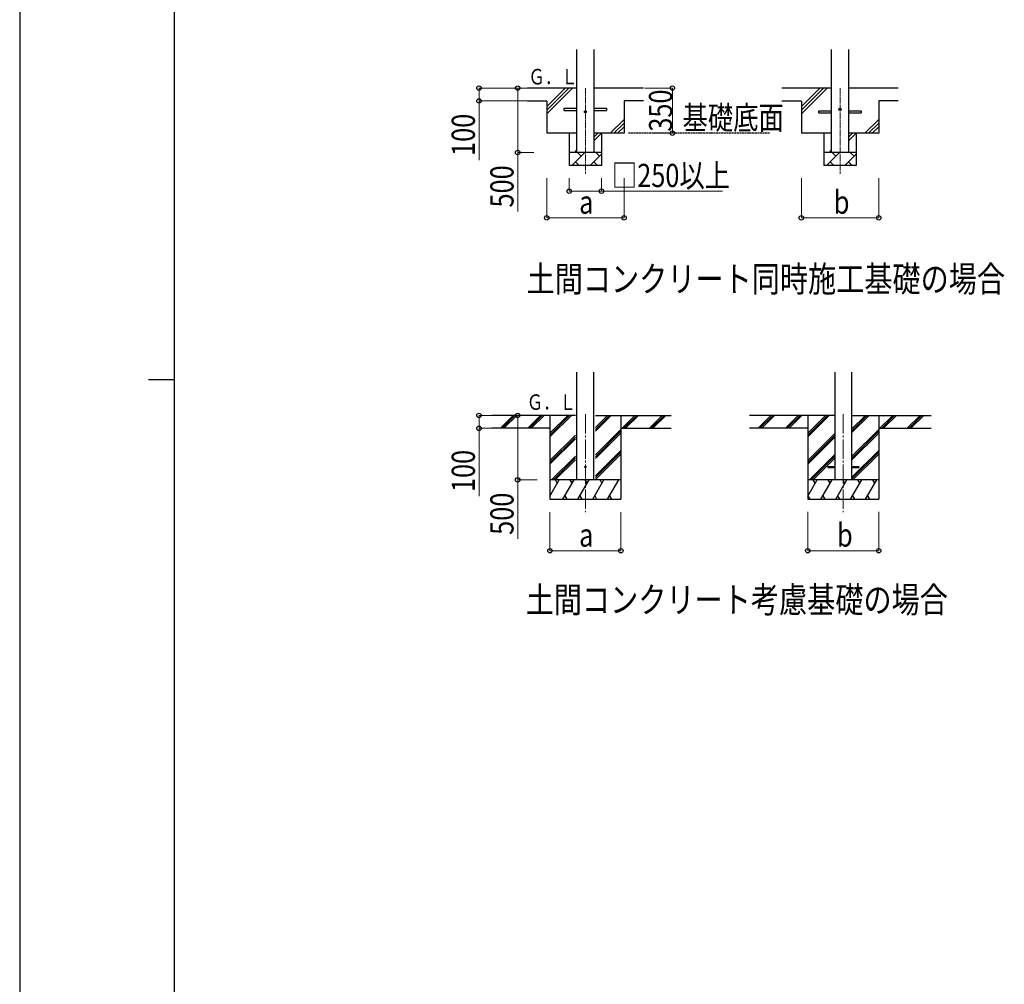
# Model space of a CAD drawing. Units: millimetres. Extents: x 0 to 33640, y 0 to 23760.
# Drawn here: x 0 to 7637, y 7687 to 15172 of the extents above; entities that cross this region are included whole.
import ezdxf

# ---------------------------------------------------------------- set-up
doc = ezdxf.new("R2010")
doc.units = ezdxf.units.MM
doc.linetypes.add('YCENTER_1', pattern=[13, 10, -1, 1, -1])
doc.linetypes.add('YHIDDEN_1', pattern=[4, 3, -1])
for name, color, linetype, lineweight in [('USER1', 3, 'Continuous', 13), ('YKK_12', 2, 'Continuous', 13), ('YKK_13', 4, 'Continuous', 30), ('YKK_A1', 4, 'Continuous', 30), ('YKK_D', 6, 'Continuous', 13), ('YKK_ZWAK', 7, 'Continuous', 30)]:
    doc.layers.add(name, color=color, linetype=linetype, lineweight=lineweight)
doc.styles.add('text-b', font='extslim2.shx', dxfattribs={"width": 0.8, "bigfont": 'extfont2.shx'})

msp = doc.modelspace()

# ---------------------------------------------------------------- linework, layer by layer
at = {"layer": 'YKK_12', "linetype": 'YCENTER_1', "ltscale": 5}
for p, q in [((4387.4, 14641.4), (4387.4, 13975.4)), ((6362.4, 14641.4), (6362.4, 13975.4))]:
    msp.add_line(p, q, dxfattribs=at)
at = {"layer": 'YKK_12', "linetype": 'YCENTER_1', "ltscale": 15}
for p, q in [((4387.4, 12110.4), (4387.4, 11351.2)), ((6387.4, 12110.4), (6387.4, 11351.2))]:
    msp.add_line(p, q, dxfattribs=at)
at = {"layer": 'YKK_13'}
for p, q in [((4222.4, 14484.4), (4322.4, 14484.4)), ((4222.4, 14468.4), (4222.4, 14484.4)), ((4222.4, 14468.4), (4322.4, 14468.4)), ((4452.4, 14484.4), (4552.4, 14484.4)), ((4452.4, 14468.4), (4552.4, 14468.4)), ((4552.4, 14484.4), (4552.4, 14468.4)), ((6197.4, 14464.4), (6297.4, 14464.4)), ((6197.4, 14448.4), (6197.4, 14464.4)), ((6197.4, 14448.4), (6297.4, 14448.4)), ((6427.4, 14464.4), (6527.4, 14464.4)), ((6427.4, 14448.4), (6527.4, 14448.4)), ((6527.4, 14464.4), (6527.4, 14448.4))]:
    msp.add_line(p, q, dxfattribs=at)
at = {"layer": 'YKK_13', "ltscale": 20}
for p, q in [((6267.6, 11705.7), (6267.6, 11696.7)), ((6267.6, 11705.7), (6322.4, 11705.7)), ((6267.6, 11696.7), (6322.4, 11696.7)), ((6452.4, 11705.7), (6507.2, 11705.7)), ((6452.4, 11696.7), (6507.2, 11696.7)), ((6507.2, 11705.7), (6507.2, 11696.7))]:
    msp.add_line(p, q, dxfattribs=at)
at = {"layer": 'YKK_13'}
for centre in [(4387.4, 14456.4), (6362.4, 14476.4)]:
    msp.add_circle(centre, 8, dxfattribs=at)
at = {"layer": 'YKK_13', "ltscale": 20}
msp.add_circle((4387.4, 11701.2), 5, dxfattribs=at)
at = {"layer": 'YKK_A1', "linetype": 'Continuous', "ltscale": 25}
for p, q in [((4322.4, 14141.4), (4322.4, 14941.4)), ((4452.4, 14941.4), (4452.4, 14141.4)), ((6297.4, 14141.4), (6297.4, 14941.4)), ((6427.4, 14941.4), (6427.4, 14141.4)), ((4322.4, 14641.4), (3937.4, 14641.4)), ((4087.4, 14441.4), (4287.4, 14641.4)), ((4087.4, 14497.9), (4230.8, 14641.4)), ((4087.4, 14469.7), (4259.1, 14641.4)), ((4837.4, 14641.4), (4452.4, 14641.4)), ((6297.4, 14641.4), (5912.4, 14641.4)), ((6062.4, 14441.4), (6262.4, 14641.4)), ((6062.4, 14497.9), (6205.8, 14641.4)), ((6062.4, 14469.7), (6234.1, 14641.4)), ((6812.4, 14641.4), (6427.4, 14641.4)), ((4087.4, 14540.4), (3937.4, 14540.4)), ((4837.4, 14541.4), (4687.4, 14541.4)), ((6062.4, 14540.4), (5912.4, 14540.4)), ((6812.4, 14541.4), (6662.4, 14541.4)), ((4580.8, 14291.4), (4687.4, 14397.9)), ((4609.1, 14291.4), (4687.4, 14369.7)), ((6555.8, 14291.4), (6662.4, 14397.9)), ((6584.1, 14291.4), (6662.4, 14369.7)), ((4452.4, 14232.2), (4511.5, 14291.4)), ((4452.4, 14260.5), (4483.2, 14291.4)), ((4637.4, 14291.4), (4687.4, 14341.4)), ((6427.4, 14232.2), (6486.5, 14291.4)), ((6427.4, 14260.5), (6458.2, 14291.4)), ((6612.4, 14291.4), (6662.4, 14341.4)), ((4283.1, 14041.4), (4383.1, 14141.4)), ((4305, 14141.4), (4322.4, 14158.8)), ((4354.5, 14112.8), (4326, 14141.4)), ((4424.5, 14041.4), (4512.4, 14129.2)), ((4496, 14112.8), (4467.4, 14141.4)), ((6258.1, 14041.4), (6358.1, 14141.4)), ((6280, 14141.4), (6297.4, 14158.8)), ((6329.5, 14112.8), (6301, 14141.4)), ((6399.5, 14041.4), (6487.4, 14129.2)), ((6471, 14112.8), (6442.4, 14141.4)), ((4311.6, 14069.9), (4340.2, 14041.4)), ((4453.1, 14069.9), (4481.6, 14041.4)), ((6286.6, 14069.9), (6315.2, 14041.4)), ((6428.1, 14069.9), (6456.6, 14041.4)), ((4512.4, 14041.4), (4262.4, 14041.4)), ((6487.4, 14041.4), (6237.4, 14041.4))]:
    msp.add_line(p, q, dxfattribs=at)
at = {"layer": 'YKK_A1'}
for p, q in [((4087.4, 14540.4), (4087.4, 14291.4)), ((4687.4, 14541.4), (4687.4, 14291.4)), ((6062.4, 14540.4), (6062.4, 14291.4)), ((6662.4, 14541.4), (6662.4, 14291.4)), ((4322.4, 14291.4), (4087.4, 14291.4)), ((4262.4, 14291.4), (4262.4, 14041.4)), ((4687.4, 14291.4), (4452.4, 14291.4)), ((4512.4, 14291.4), (4512.4, 14041.4)), ((6297.4, 14291.4), (6062.4, 14291.4)), ((6237.4, 14291.4), (6237.4, 14041.4)), ((6662.4, 14291.4), (6427.4, 14291.4)), ((6487.4, 14291.4), (6487.4, 14041.4)), ((4512.4, 14141.4), (4262.4, 14141.4)), ((6487.4, 14141.4), (6237.4, 14141.4)), ((4309.6, 12101.2), (3661.4, 12101.2)), ((4112.4, 12101.2), (4112.4, 11451.2)), ((4465.1, 12101.2), (5053, 12101.2)), ((4662.4, 12101.2), (4662.4, 11451.2)), ((6322.4, 12101.2), (5661.4, 12101.2)), ((6112.4, 12101.2), (6112.4, 11451.2)), ((6452.4, 12101.2), (7070.6, 12101.2)), ((6662.4, 12101.2), (6662.4, 11451.2)), ((4112.4, 12001.2), (3661.4, 12001.2)), ((4662.4, 12001.2), (5053, 12001.2)), ((6112.4, 12001.2), (5661.4, 12001.2)), ((6662.4, 12001.2), (7070.6, 12001.2))]:
    msp.add_line(p, q, dxfattribs=at)
at = {"layer": 'YKK_A1', "linetype": 'YHIDDEN_1', "ltscale": 5}
msp.add_line((5816.6, 14291.4), (4717.1, 14291.4), dxfattribs=at)
at = {"layer": 'YKK_A1', "ltscale": 20}
for p, q in [((4322.4, 11601.2), (4322.4, 12436.5)), ((4452.4, 11601.2), (4452.4, 12436.5)), ((6322.4, 12437.5), (6322.4, 11601.2)), ((6452.4, 12437.5), (6452.4, 11601.2))]:
    msp.add_line(p, q, dxfattribs=at)
at = {"layer": 'YKK_A1', "linetype": 'Continuous'}
for p, q in [((3728.1, 12002.6), (3826.7, 12101.2)), ((3740.8, 12001.2), (3840.8, 12101.2)), ((3755, 12001.2), (3855, 12101.2)), ((3940.2, 12002.6), (4038.8, 12101.2)), ((3953, 12001.2), (4053, 12101.2)), ((3967.1, 12001.2), (4067.1, 12101.2)), ((4112.4, 11934.3), (4279.2, 12101.2)), ((4112.4, 11948.4), (4265.1, 12101.2)), ((4112.4, 11962.6), (4251, 12101.2)), ((4465.1, 11978.7), (4587.6, 12101.2)), ((4465.1, 11992.8), (4573.5, 12101.2)), ((4465.1, 12006.9), (4559.3, 12101.2)), ((4671.5, 12001.2), (4771.5, 12101.2)), ((4685.6, 12001.2), (4785.6, 12101.2)), ((4699.7, 12001.2), (4799.7, 12101.2)), ((4883.6, 12001.2), (4983.6, 12101.2)), ((4897.7, 12001.2), (4997.7, 12101.2)), ((4911.9, 12001.2), (5011.9, 12101.2)), ((5728.1, 12002.6), (5826.7, 12101.2)), ((5740.8, 12001.2), (5840.8, 12101.2)), ((5755, 12001.2), (5855, 12101.2)), ((5940.2, 12002.6), (6038.8, 12101.2)), ((5953, 12001.2), (6053, 12101.2)), ((5967.1, 12001.2), (6067.1, 12101.2)), ((6112.4, 11934.3), (6279.2, 12101.2)), ((6112.4, 11948.4), (6265.1, 12101.2)), ((6112.4, 11962.6), (6251, 12101.2)), ((6452.4, 11965.9), (6587.6, 12101.2)), ((6452.4, 11980), (6573.5, 12101.2)), ((6452.4, 11994.2), (6559.3, 12101.2)), ((6671.5, 12001.2), (6771.5, 12101.2)), ((6685.6, 12001.2), (6785.6, 12101.2)), ((6699.7, 12001.2), (6799.7, 12101.2)), ((6883.6, 12001.2), (6983.6, 12101.2)), ((6897.7, 12001.2), (6997.7, 12101.2)), ((6911.9, 12001.2), (7011.9, 12101.2)), ((4465.1, 11794.8), (4662.4, 11992.1)), ((6452.4, 11782.1), (6662.4, 11992.1)), ((4112.4, 11750.4), (4309.6, 11947.7)), ((4112.4, 11736.3), (4309.6, 11933.5)), ((4112.4, 11722.1), (4309.6, 11919.4)), ((4465.1, 11780.7), (4662.4, 11977.9)), ((4465.1, 11766.5), (4662.4, 11963.8)), ((6112.4, 11750.4), (6322.4, 11960.4)), ((6112.4, 11736.3), (6322.4, 11946.3)), ((6112.4, 11722.1), (6322.4, 11932.1)), ((6452.4, 11767.9), (6662.4, 11977.9)), ((6452.4, 11753.8), (6662.4, 11963.8)), ((4125.2, 11601.2), (4309.6, 11785.5)), ((4139.4, 11601.2), (4309.6, 11771.4)), ((4465.1, 11632.7), (4662.4, 11829.9)), ((4465.1, 11618.5), (4662.4, 11815.8)), ((4465.1, 11604.4), (4662.4, 11801.6)), ((6125.2, 11601.2), (6322.4, 11798.3)), ((6139.4, 11601.2), (6322.4, 11784.1)), ((6153.5, 11601.2), (6322.4, 11770)), ((6452.4, 11619.9), (6662.4, 11829.9)), ((6452.4, 11605.8), (6662.4, 11815.8)), ((6461.9, 11601.2), (6662.4, 11801.6)), ((4153.5, 11601.2), (4309.6, 11757.3)), ((4112.4, 11475.7), (4184.8, 11601.2)), ((4213.7, 11451.2), (4300.3, 11601.2)), ((4329.1, 11451.2), (4415.7, 11601.2)), ((4444.6, 11451.2), (4531.2, 11601.2)), ((4560.1, 11451.2), (4646.7, 11601.2)), ((6112.4, 11475.7), (6184.8, 11601.2)), ((6213.7, 11451.2), (6300.3, 11601.2)), ((6329.1, 11451.2), (6415.7, 11601.2)), ((6444.6, 11451.2), (6531.2, 11601.2)), ((6560.1, 11451.2), (6646.7, 11601.2)), ((4228.7, 11477.1), (4243.7, 11451.2)), ((4344.1, 11477.1), (4359.1, 11451.2)), ((4459.6, 11477.1), (4474.6, 11451.2)), ((4575.1, 11477.1), (4590.1, 11451.2)), ((6113.2, 11477.1), (6128.2, 11451.2)), ((6228.7, 11477.1), (6243.7, 11451.2)), ((6344.1, 11477.1), (6359.1, 11451.2)), ((6459.6, 11477.1), (6474.6, 11451.2)), ((6575.1, 11477.1), (6590.1, 11451.2)), ((4112.4, 11451.2), (4662.4, 11451.2)), ((6112.4, 11451.2), (6662.4, 11451.2))]:
    msp.add_line(p, q, dxfattribs=at)
at = {"layer": 'YKK_A1', "linetype": 'Continuous', "ltscale": 0.5}
for p, q in [((4662.4, 11601.2), (4112.4, 11601.2)), ((4169.8, 11575.2), (4154.8, 11601.2)), ((4285.3, 11575.2), (4270.3, 11601.2)), ((4400.7, 11575.2), (4385.7, 11601.2)), ((4516.2, 11575.2), (4501.2, 11601.2)), ((4616.7, 11601.2), (4616.7, 11601.2)), ((6662.4, 11601.2), (6112.4, 11601.2)), ((6169.8, 11575.2), (6154.8, 11601.2)), ((6285.3, 11575.2), (6270.3, 11601.2)), ((6400.7, 11575.2), (6385.7, 11601.2)), ((6516.2, 11575.2), (6501.2, 11601.2)), ((6631.7, 11575.2), (6616.7, 11601.2))]:
    msp.add_line(p, q, dxfattribs=at)
at = {"layer": 'YKK_D'}
for p, q in [((3987.4, 14641.4), (3561.4, 14641.4)), ((3562.4, 14641.4), (3562.4, 14541.4)), ((3987.4, 14641.4), (3861.4, 14641.4)), ((3862.4, 14641.4), (3862.4, 14141.4)), ((4847.4, 14641.4), (5063.4, 14641.4)), ((5062.4, 14641.4), (5062.4, 14291.4)), ((3987.4, 14541.4), (3561.4, 14541.4)), ((3562.4, 14541.4), (3562.4, 14083)), ((4906.4, 14291.4), (5063.4, 14291.4)), ((3987.4, 14141.4), (3861.4, 14141.4)), ((3862.4, 14141.4), (3862.4, 13683)), ((4087.4, 13941.4), (4087.4, 13633.4)), ((4262.4, 13941.4), (4262.4, 13840.4)), ((4512.4, 13941.4), (4512.4, 13840.4)), ((4687.4, 13941.4), (4687.4, 13633.4)), ((6062.4, 13941.4), (6062.4, 13633.4)), ((6662.4, 13941.4), (6662.4, 13633.4)), ((4262.4, 13841.4), (4512.4, 13841.4)), ((4512.4, 13841.4), (5450.8, 13841.4)), ((4087.4, 13634.4), (4687.4, 13634.4)), ((6062.4, 13634.4), (6662.4, 13634.4)), ((3660.4, 12101.2), (3561.4, 12101.2)), ((3562.4, 12101.2), (3562.4, 12001.2)), ((4012.4, 12101.2), (3861.4, 12101.2)), ((3862.4, 12101.2), (3862.4, 11601.2)), ((3660.4, 12001.2), (3561.4, 12001.2)), ((3562.4, 12001.2), (3562.4, 11474.8)), ((4012.4, 11601.2), (3861.4, 11601.2)), ((3862.4, 11601.2), (3862.4, 11142.8)), ((4112.4, 11351.2), (4112.4, 11050.2)), ((4662.4, 11351.2), (4662.4, 11050.2)), ((6112.4, 11352.2), (6112.4, 11050.2)), ((6662.4, 11352.2), (6662.4, 11050.2)), ((4112.4, 11051.2), (4662.4, 11051.2)), ((6112.4, 11051.2), (6662.4, 11051.2))]:
    msp.add_line(p, q, dxfattribs=at)
at = {"layer": 'YKK_D', "linetype": 'ByBlock', "lineweight": -2}
for centre in [(3562.4, 14641.4), (3862.4, 14641.4), (5062.4, 14641.4), (3562.4, 14541.4), (5062.4, 14291.4), (3862.4, 14141.4), (4262.4, 13841.4), (4512.4, 13841.4), (4087.4, 13634.4), (4687.4, 13634.4), (6062.4, 13634.4), (6662.4, 13634.4), (3562.4, 12101.2), (3862.4, 12101.2), (3562.4, 12001.2), (3862.4, 11601.2), (4112.4, 11051.2), (4662.4, 11051.2), (6112.4, 11051.2), (6662.4, 11051.2)]:
    msp.add_circle(centre, 17, dxfattribs=at)
at = {"layer": 'YKK_ZWAK'}
for p, q in [((0, 23760), (0, 0)), ((1200.1, 1780), (1200.1, 22980)), ((1000.1, 12380), (1200.1, 12380))]:
    msp.add_line(p, q, dxfattribs=at)

# ---------------------------------------------------------------- texts
at = {"layer": 'USER1', "style": 'text-b', "width": 0.8}
for s, height, p in [('基礎底面', 180, (5141, 14321.4)), ('土間コンクリート同時施工基礎の場合', 200, (3931.5, 13060.1)), ('土間コンクリート考慮基礎の場合', 200, (3924.6, 10570.9))]:
    msp.add_text(s, height=height, dxfattribs=at).set_placement(p)
at = {"layer": 'YKK_A1', "style": 'text-b', "width": 0.777066}
for p in [(3945.9, 14669.8), (3933.1, 12144.6)]:
    msp.add_text('Ｇ．Ｌ', height=120, dxfattribs=at).set_placement(p)
at = {"layer": 'YKK_D', "style": 'text-b', "width": 0.8}
for s, p in [('350', (5060.8, 14303.2)), ('100', (3530.4, 14115)), ('500', (3830.4, 13715)), ('100', (3530.4, 11506.8)), ('500', (3830.4, 11174.8))]:
    msp.add_text(s, height=180, rotation=90, dxfattribs=at).set_placement(p)
for s, p in [('□250以上', (4593.2, 13873.4)), ('b', (6314.4, 13666.4)), ('a', (4339.4, 13666.4)), ('b', (6339.4, 11083.2)), ('a', (4339.4, 11083.2))]:
    msp.add_text(s, height=180, dxfattribs=at).set_placement(p)

doc.saveas('drawing.dxf')
